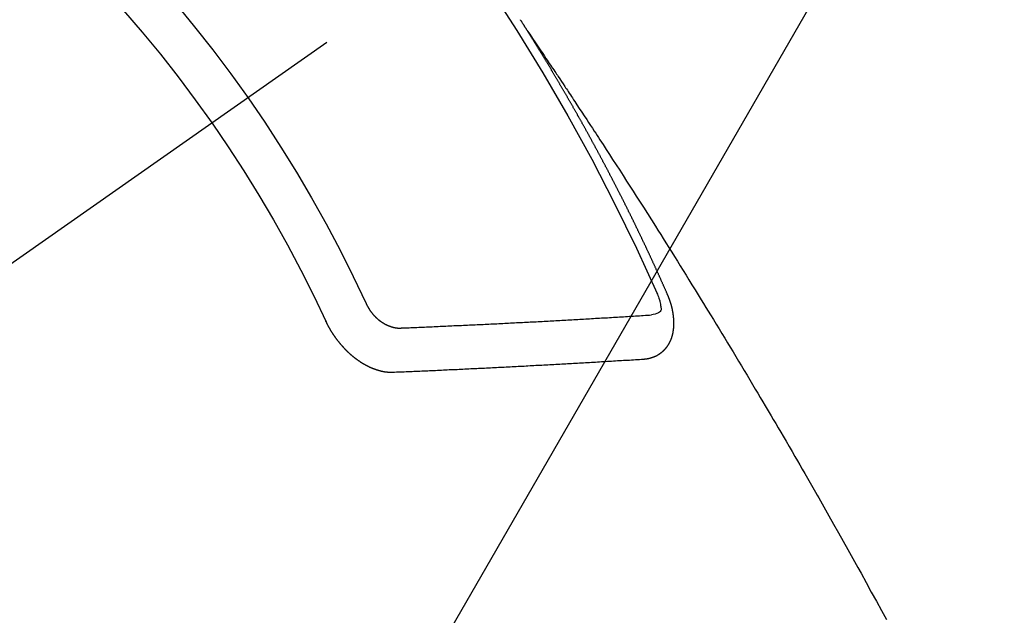
# Model space of a CAD drawing. Extents: x 55896 to 82369, y -11045 to -2175.
# Drawn here: x 71548 to 71563, y -4393 to -4384 of the extents above; entities that cross this region are included whole.
import ezdxf

# ---------------------------------------------------------------- set-up
doc = ezdxf.new("R2010")
doc.units = 0
doc.header["$LTSCALE"] = 50
doc.header["$MEASUREMENT"] = 0
doc.linetypes.add('CENTER2', pattern=[1.125, 0.75, -0.125, 0.125, -0.125])
doc.linetypes.add('HIDDEN', pattern=[0.375, 0.25, -0.125])
doc.layers.get('0').update_dxf_attribs({"linetype": 'CONTINUOUS'})
doc.layers.add('150-機器', color=8, linetype='CONTINUOUS')
doc.layers.add('160-文字', color=254, linetype='CONTINUOUS')
doc.styles.add('KH001', font='txt')
doc.dimstyles.new('KH1xx030', dxfattribs={"dimscale": 30, "dimtxt": 2, "dimasz": 0.6, "dimexe": 0.3, "dimexo": 1.2, "dimgap": 0.5, "dimtad": 3, "dimdec": 1, "dimdsep": 46, "dimlunit": 6, "dimtxsty": 'KH001', "dimblk": 'DOT', "dimcen": 1, "dimdle": 1, "dimclrd": 256, "dimclre": 256, "dimclrt": 256, "dimadec": 0, "dimazin": 0, "dimtfac": 1, "dimtdec": 1, "dimtix": 1, "dimtmove": 2, "dimatfit": 3, "dimldrblk": 'CLOSEDBLANK', "dimfxl": 1, "dimtolj": 1, "dimtzin": 0, "dimlwd": -1, "dimlwe": -1, "dimarcsym": 0})

# ---------------------------------------------------------------- blocks, each defined once
blk = doc.blocks.new('F402_H')
at = {"layer": '150-機器', "color": 13, "linetype": 'CENTER2'}
blk.add_line((0, 0), (244.018, -170.863), dxfattribs=at)
at = {"layer": '150-機器', "color": 13, "linetype": 'HIDDEN'}
for points in [[(217.087, -153.962), (217.091, -153.956), (217.095, -153.95), (217.097, -153.945), (217.101, -153.939), (217.105, -153.933), (217.109, -153.927), (217.112, -153.922), (217.116, -153.916), (217.119, -153.91), (217.123, -153.905), (217.127, -153.9), (217.13, -153.893), (217.133, -153.888), (217.137, -153.883), (217.14, -153.876), (217.144, -153.871), (217.148, -153.866), (217.151, -153.859), (217.155, -153.854), (217.159, -153.849), (217.162, -153.842), (217.166, -153.837), (217.169, -153.832), (217.172, -153.826), (217.176, -153.82), (217.18, -153.815), (217.183, -153.809), (217.187, -153.803), (217.19, -153.798)], [(217.091, -153.956), (217.048, -154.02), (217.004, -154.085), (216.961, -154.149), (216.918, -154.213), (216.888, -154.257), (216.859, -154.301), (216.829, -154.345), (216.8, -154.389), (216.783, -154.414), (216.766, -154.439), (216.749, -154.465), (216.732, -154.49), (216.715, -154.515), (216.698, -154.54), (216.681, -154.565), (216.664, -154.59), (216.651, -154.609), (216.639, -154.628), (216.626, -154.646), (216.614, -154.665), (216.588, -154.703), (216.563, -154.741), (216.538, -154.779), (216.512, -154.817), (216.5, -154.836), (216.487, -154.855), (216.474, -154.874), (216.462, -154.893), (216.445, -154.918), (216.428, -154.943), (216.412, -154.968), (216.395, -154.993), (216.378, -155.019), (216.362, -155.044), (216.345, -155.07), (216.328, -155.095), (216.291, -155.152), (216.253, -155.209), (216.216, -155.265), (216.178, -155.322), (216.149, -155.366), (216.12, -155.411), (216.091, -155.455), (216.062, -155.499), (216.041, -155.532), (216.02, -155.564), (215.998, -155.597), (215.977, -155.629), (215.928, -155.704), (215.879, -155.779), (215.83, -155.854), (215.782, -155.93), (215.728, -156.012), (215.675, -156.095), (215.622, -156.178), (215.569, -156.26), (215.52, -156.337), (215.471, -156.413), (215.422, -156.489), (215.373, -156.565), (215.312, -156.661), (215.251, -156.756), (215.19, -156.852), (215.13, -156.948), (215.09, -157.012), (215.049, -157.075), (215.009, -157.139), (214.969, -157.203), (214.925, -157.273), (214.881, -157.344), (214.837, -157.414), (214.793, -157.484), (214.749, -157.554), (214.706, -157.625), (214.662, -157.695), (214.618, -157.766), (214.571, -157.842), (214.523, -157.919), (214.476, -157.996), (214.429, -158.073), (214.393, -158.13), (214.358, -158.188), (214.322, -158.245), (214.287, -158.303), (214.244, -158.374), (214.2, -158.444), (214.157, -158.515), (214.115, -158.586), (214.072, -158.656), (214.029, -158.727), (213.986, -158.797), (213.944, -158.868), (213.901, -158.938), (213.859, -159.009), (213.816, -159.08), (213.774, -159.15), (213.731, -159.221), (213.689, -159.292), (213.647, -159.363), (213.605, -159.434), (213.566, -159.498), (213.528, -159.563), (213.49, -159.627), (213.452, -159.691), (213.422, -159.743), (213.391, -159.794), (213.361, -159.845), (213.33, -159.897), (213.292, -159.961), (213.255, -160.025), (213.217, -160.09), (213.179, -160.154), (213.134, -160.231), (213.089, -160.309), (213.044, -160.386), (212.999, -160.464), (212.962, -160.528), (212.924, -160.593), (212.887, -160.657), (212.85, -160.722), (212.809, -160.793), (212.769, -160.864), (212.728, -160.935), (212.687, -161.006), (212.662, -161.051), (212.636, -161.096), (212.61, -161.141), (212.584, -161.186), (212.559, -161.232), (212.533, -161.277), (212.507, -161.322), (212.482, -161.368), (212.409, -161.497), (212.336, -161.626), (212.263, -161.755), (212.191, -161.884), (212.14, -161.975), (212.09, -162.065), (212.04, -162.156), (211.989, -162.246), (211.911, -162.388), (211.833, -162.531), (211.754, -162.673), (211.676, -162.815), (211.603, -162.951)], [(214.943, -157.995), (214.948, -157.985), (214.951, -157.977), (214.955, -157.968), (214.958, -157.96), (214.962, -157.952), (214.967, -157.943), (214.97, -157.934), (214.974, -157.926), (214.977, -157.917), (214.981, -157.909), (214.985, -157.9), (214.989, -157.891), (214.993, -157.883), (214.996, -157.874), (215, -157.866), (215.004, -157.857), (215.008, -157.849), (215.011, -157.84), (215.015, -157.832), (215.019, -157.822), (215.023, -157.814), (215.027, -157.806), (215.03, -157.797), (215.034, -157.789), (215.039, -157.78), (215.042, -157.772), (215.046, -157.763), (215.049, -157.755), (215.053, -157.745), (215.058, -157.737), (215.061, -157.729), (215.065, -157.72), (215.068, -157.712), (215.073, -157.703), (215.077, -157.695), (215.08, -157.686), (215.084, -157.678), (215.089, -157.669), (215.092, -157.66), (215.096, -157.652), (215.1, -157.644), (215.104, -157.635), (215.108, -157.626), (215.111, -157.618), (215.116, -157.61), (215.12, -157.601), (215.123, -157.592), (215.127, -157.584), (215.132, -157.575), (215.135, -157.566), (215.139, -157.558), (215.143, -157.55), (215.147, -157.541), (215.15, -157.532), (215.155, -157.524), (215.158, -157.516), (215.162, -157.506), (215.167, -157.498), (215.17, -157.49), (215.174, -157.481), (215.179, -157.473), (215.182, -157.464), (215.186, -157.456), (215.191, -157.447), (215.194, -157.438), (215.198, -157.43), (215.203, -157.421), (215.206, -157.413), (215.21, -157.404), (215.214, -157.396), (215.218, -157.387), (215.222, -157.378), (215.226, -157.371), (215.23, -157.361), (215.234, -157.353), (215.238, -157.345), (215.242, -157.335), (215.246, -157.328), (215.25, -157.319), (215.253, -157.311), (215.258, -157.302), (215.262, -157.293), (215.266, -157.285), (215.27, -157.276), (215.274, -157.268), (215.278, -157.26), (215.282, -157.25), (215.286, -157.242), (215.29, -157.234), (215.294, -157.225), (215.298, -157.217), (215.302, -157.208), (215.307, -157.199), (215.31, -157.191), (215.315, -157.183), (215.319, -157.174), (215.322, -157.165), (215.326, -157.157), (215.331, -157.148), (215.335, -157.14), (215.338, -157.132), (215.343, -157.123), (215.347, -157.114), (215.35, -157.106), (215.355, -157.097), (215.359, -157.089), (215.363, -157.081), (215.367, -157.071), (215.371, -157.063), (215.375, -157.055), (215.38, -157.046), (215.383, -157.038), (215.388, -157.029), (215.392, -157.02), (215.396, -157.013), (215.4, -157.003), (215.405, -156.995), (215.408, -156.987), (215.413, -156.978), (215.417, -156.97), (215.421, -156.962), (215.425, -156.952), (215.429, -156.944), (215.433, -156.935), (215.438, -156.927), (215.441, -156.919), (215.446, -156.91), (215.45, -156.901), (215.454, -156.893), (215.458, -156.884), (215.462, -156.876), (215.466, -156.867), (215.471, -156.859), (215.474, -156.851), (215.479, -156.842), (215.483, -156.833), (215.488, -156.825), (215.491, -156.816), (215.495, -156.808), (215.5, -156.799), (215.504, -156.791), (215.509, -156.782), (215.512, -156.774), (215.517, -156.766), (215.521, -156.756), (215.525, -156.748), (215.529, -156.739), (215.533, -156.731), (215.538, -156.723), (215.542, -156.714), (215.546, -156.706), (215.55, -156.697), (215.555, -156.689), (215.559, -156.681), (215.563, -156.672), (215.567, -156.664), (215.571, -156.654), (215.576, -156.646), (215.58, -156.638), (215.584, -156.629), (215.589, -156.621), (215.593, -156.612), (215.597, -156.604), (215.602, -156.595), (215.605, -156.587), (215.61, -156.579), (215.614, -156.57), (215.618, -156.562), (215.623, -156.553), (215.627, -156.544), (215.631, -156.536), (215.636, -156.528), (215.639, -156.519), (215.644, -156.51), (215.649, -156.503), (215.653, -156.493), (215.657, -156.485), (215.662, -156.477), (215.665, -156.468), (215.67, -156.459), (215.675, -156.451), (215.678, -156.443), (215.683, -156.434), (215.687, -156.426), (215.691, -156.417), (215.696, -156.409), (215.701, -156.4), (215.704, -156.392), (215.709, -156.383), (215.713, -156.375), (215.718, -156.366), (215.722, -156.358), (215.726, -156.35), (215.73, -156.341), (215.735, -156.333), (215.74, -156.324), (215.744, -156.316), (215.748, -156.307), (215.752, -156.299), (215.757, -156.29), (215.761, -156.282), (215.766, -156.273), (215.77, -156.265), (215.775, -156.256), (215.778, -156.248), (215.783, -156.239), (215.788, -156.231), (215.792, -156.223), (215.796, -156.214), (215.8, -156.206), (215.805, -156.197), (215.81, -156.189), (215.814, -156.18), (215.818, -156.172), (215.823, -156.163), (215.827, -156.155), (215.831, -156.146), (215.836, -156.138), (215.841, -156.129), (215.845, -156.121), (215.849, -156.112), (215.853, -156.104), (215.858, -156.095), (215.863, -156.087), (215.867, -156.079), (215.871, -156.07), (215.876, -156.061), (215.88, -156.054), (215.885, -156.045), (215.889, -156.037), (215.893, -156.028), (215.898, -156.02), (215.903, -156.011), (215.907, -156.003), (215.912, -155.994), (215.915, -155.986), (215.92, -155.977), (215.925, -155.969), (215.93, -155.96), (215.934, -155.952), (215.939, -155.944), (215.942, -155.935), (215.947, -155.926), (215.952, -155.918), (215.957, -155.91), (215.961, -155.902), (215.966, -155.893), (215.97, -155.884), (215.974, -155.876), (215.979, -155.867), (215.983, -155.859), (215.988, -155.85), (215.993, -155.842), (215.998, -155.834), (216.002, -155.826), (216.006, -155.817), (216.01, -155.809), (216.015, -155.8), (216.02, -155.792), (216.024, -155.783), (216.029, -155.775), (216.034, -155.767), (216.038, -155.759), (216.043, -155.75), (216.047, -155.741), (216.051, -155.733), (216.056, -155.724), (216.061, -155.716), (216.065, -155.707), (216.07, -155.699), (216.075, -155.691), (216.079, -155.683), (216.084, -155.674), (216.088, -155.666), (216.093, -155.657), (216.098, -155.648), (216.102, -155.64), (216.106, -155.631), (216.111, -155.623), (216.116, -155.615), (216.12, -155.607), (216.125, -155.598), (216.129, -155.59), (216.134, -155.581), (216.139, -155.572), (216.143, -155.565), (216.148, -155.556), (216.153, -155.548), (216.158, -155.539), (216.162, -155.531), (216.167, -155.522), (216.171, -155.515), (216.176, -155.506), (216.181, -155.497), (216.185, -155.489), (216.19, -155.48), (216.194, -155.472), (216.199, -155.464), (216.204, -155.456), (216.209, -155.447), (216.214, -155.438), (216.218, -155.43), (216.223, -155.422), (216.227, -155.414), (216.232, -155.405), (216.236, -155.397), (216.241, -155.388), (216.246, -155.38), (216.25, -155.372), (216.255, -155.363), (216.26, -155.355), (216.265, -155.346), (216.269, -155.338), (216.274, -155.33), (216.279, -155.321), (216.283, -155.313), (216.288, -155.304), (216.292, -155.296), (216.297, -155.287), (216.302, -155.279), (216.306, -155.271), (216.312, -155.263), (216.317, -155.255), (216.321, -155.246), (216.326, -155.237), (216.331, -155.229), (216.336, -155.221), (216.34, -155.213), (216.345, -155.204), (216.35, -155.195), (216.354, -155.187), (216.359, -155.179), (216.363, -155.171), (216.369, -155.162), (216.374, -155.154), (216.378, -155.146), (216.383, -155.137), (216.387, -155.129), (216.392, -155.12), (216.397, -155.112), (216.402, -155.104), (216.406, -155.095), (216.412, -155.088), (216.417, -155.079), (216.421, -155.07), (216.426, -155.062), (216.431, -155.053), (216.435, -155.046), (216.44, -155.037), (216.446, -155.029), (216.45, -155.021), (216.455, -155.012), (216.46, -155.003), (216.464, -154.995), (216.469, -154.987), (216.473, -154.979), (216.479, -154.97), (216.484, -154.962), (216.488, -154.954), (216.493, -154.945), (216.498, -154.937), (216.502, -154.928), (216.508, -154.92), (216.512, -154.912), (216.517, -154.904), (216.522, -154.895), (216.527, -154.887), (216.532, -154.879), (216.537, -154.871), (216.542, -154.862), (216.546, -154.853), (216.551, -154.845), (216.557, -154.837), (216.561, -154.828), (216.566, -154.82), (216.571, -154.812), (216.576, -154.804), (216.581, -154.796), (216.586, -154.787), (216.59, -154.779), (216.595, -154.77), (216.601, -154.762), (216.605, -154.754), (216.61, -154.745), (216.615, -154.737), (216.62, -154.729), (216.625, -154.721), (216.63, -154.712), (216.634, -154.704), (216.64, -154.696), (216.644, -154.688), (216.649, -154.679), (216.654, -154.67), (216.659, -154.663), (216.664, -154.654), (216.669, -154.645), (216.674, -154.638), (216.679, -154.629), (216.684, -154.621), (216.688, -154.613), (216.694, -154.605), (216.699, -154.596), (216.703, -154.588), (216.709, -154.58), (216.714, -154.571), (216.718, -154.563), (216.723, -154.554), (216.728, -154.547), (216.733, -154.538), (216.738, -154.529), (216.743, -154.522), (216.748, -154.513), (216.753, -154.505), (216.758, -154.497), (216.763, -154.489), (216.768, -154.48), (216.773, -154.472), (216.778, -154.464), (216.783, -154.455), (216.788, -154.448), (216.793, -154.439), (216.798, -154.43), (216.803, -154.423), (216.808, -154.414), (216.813, -154.405), (216.818, -154.398), (216.823, -154.389), (216.828, -154.381), (216.833, -154.373), (216.838, -154.364), (216.843, -154.356), (216.848, -154.348), (216.853, -154.34), (216.858, -154.331), (216.863, -154.323), (216.868, -154.315), (216.873, -154.307), (216.878, -154.299), (216.883, -154.29), (216.888, -154.282), (216.893, -154.274), (216.898, -154.266), (216.904, -154.257), (216.908, -154.25), (216.913, -154.241), (216.919, -154.233), (216.923, -154.225), (216.929, -154.216), (216.934, -154.208), (216.94, -154.2), (216.944, -154.192), (216.949, -154.183), (216.955, -154.175), (216.959, -154.167), (216.965, -154.159), (216.97, -154.15), (216.975, -154.143), (216.98, -154.134), (216.985, -154.126), (216.99, -154.118), (216.995, -154.11), (217, -154.101), (217.005, -154.093), (217.01, -154.085), (217.015, -154.076), (217.02, -154.069), (217.025, -154.06), (217.031, -154.052), (217.036, -154.043), (217.041, -154.036), (217.046, -154.027), (217.052, -154.019), (217.056, -154.011), (217.062, -154.003), (217.067, -153.994), (217.072, -153.987), (217.077, -153.978), (217.082, -153.97), (217.087, -153.962)], [(215.106, -157.969), (215.098, -157.988), (215.091, -158.008), (215.083, -158.028), (215.076, -158.049), (215.072, -158.061), (215.068, -158.074), (215.064, -158.087), (215.061, -158.1), (215.057, -158.119), (215.054, -158.137), (215.051, -158.157), (215.048, -158.176), (215.045, -158.189), (215.043, -158.201), (215.043, -158.213), (215.044, -158.225), (215.049, -158.238), (215.058, -158.249), (215.068, -158.26), (215.08, -158.269), (215.106, -158.283), (215.133, -158.293), (215.162, -158.299), (215.191, -158.303)], [(215.31, -158.977), (215.308, -158.977), (215.306, -158.976), (215.303, -158.976), (215.301, -158.976), (215.298, -158.976), (215.295, -158.975), (215.293, -158.975), (215.291, -158.975), (215.288, -158.975), (215.286, -158.975), (215.284, -158.974), (215.281, -158.974), (215.279, -158.973), (215.276, -158.973), (215.274, -158.973), (215.271, -158.973), (215.269, -158.973), (215.266, -158.972), (215.264, -158.971), (215.262, -158.971), (215.26, -158.971), (215.257, -158.971), (215.255, -158.97), (215.252, -158.969), (215.249, -158.97), (215.247, -158.969), (215.245, -158.969), (215.243, -158.969), (215.24, -158.968), (215.237, -158.968), (215.235, -158.967), (215.233, -158.967), (215.231, -158.966), (215.229, -158.965), (215.226, -158.965), (215.224, -158.964), (215.222, -158.964), (215.22, -158.964), (215.217, -158.963), (215.214, -158.962), (215.213, -158.961), (215.211, -158.961), (215.208, -158.961), (215.205, -158.96), (215.203, -158.959), (215.201, -158.958), (215.199, -158.958), (215.197, -158.958), (215.194, -158.957), (215.192, -158.955), (215.19, -158.955), (215.188, -158.955), (215.185, -158.954), (215.183, -158.953), (215.181, -158.952), (215.179, -158.952), (215.176, -158.95), (215.174, -158.95), (215.173, -158.949), (215.17, -158.949), (215.167, -158.948), (215.166, -158.947), (215.164, -158.946), (215.162, -158.945), (215.159, -158.944), (215.157, -158.944), (215.155, -158.943), (215.153, -158.942), (215.15, -158.941), (215.148, -158.94), (215.147, -158.939), (215.144, -158.939), (215.142, -158.937), (215.14, -158.937), (215.138, -158.936), (215.136, -158.935), (215.133, -158.934), (215.132, -158.933), (215.13, -158.932), (215.128, -158.931), (215.125, -158.93), (215.123, -158.929), (215.122, -158.928), (215.119, -158.928), (215.117, -158.926), (215.115, -158.925), (215.113, -158.924), (215.111, -158.923), (215.109, -158.921), (215.107, -158.921), (215.105, -158.92), (215.104, -158.919), (215.101, -158.917), (215.099, -158.917), (215.097, -158.916), (215.096, -158.915), (215.093, -158.913), (215.091, -158.912), (215.089, -158.911), (215.088, -158.91), (215.085, -158.908), (215.084, -158.907), (215.082, -158.906), (215.08, -158.906), (215.077, -158.904), (215.076, -158.903), (215.074, -158.902), (215.072, -158.901), (215.07, -158.899), (215.068, -158.898), (215.067, -158.897), (215.064, -158.895), (215.063, -158.894), (215.061, -158.893), (215.059, -158.892), (215.057, -158.89), (215.055, -158.889), (215.054, -158.888), (215.052, -158.886), (215.05, -158.885), (215.048, -158.884), (215.046, -158.882), (215.045, -158.881), (215.042, -158.88), (215.041, -158.878), (215.039, -158.877), (215.037, -158.876), (215.035, -158.874), (215.034, -158.872), (215.032, -158.871), (215.031, -158.87), (215.028, -158.868), (215.026, -158.867), (215.025, -158.865), (215.024, -158.864), (215.021, -158.862), (215.02, -158.861), (215.018, -158.86), (215.017, -158.858), (215.015, -158.856), (215.013, -158.855), (215.011, -158.854), (215.01, -158.852), (215.008, -158.851), (215.006, -158.849), (215.005, -158.847), (215.003, -158.846), (215.001, -158.845), (215, -158.843), (214.998, -158.841), (214.997, -158.84), (214.995, -158.838), (214.993, -158.837), (214.992, -158.835), (214.99, -158.834), (214.989, -158.832), (214.987, -158.83), (214.986, -158.828), (214.984, -158.827), (214.983, -158.826), (214.981, -158.823), (214.979, -158.822), (214.978, -158.82), (214.976, -158.819), (214.975, -158.817), (214.973, -158.814), (214.972, -158.813), (214.971, -158.811), (214.969, -158.81), (214.967, -158.808), (214.966, -158.806), (214.965, -158.804), (214.963, -158.802), (214.962, -158.801), (214.96, -158.799), (214.959, -158.797), (214.957, -158.796), (214.956, -158.794), (214.955, -158.792), (214.953, -158.79), (214.952, -158.788), (214.951, -158.786), (214.949, -158.784), (214.948, -158.783), (214.947, -158.781), (214.945, -158.779), (214.944, -158.777), (214.942, -158.775), (214.941, -158.773), (214.94, -158.772), (214.938, -158.769), (214.937, -158.767), (214.936, -158.765), (214.934, -158.764), (214.933, -158.762), (214.932, -158.76), (214.93, -158.757), (214.929, -158.755), (214.928, -158.754), (214.927, -158.752), (214.926, -158.75), (214.925, -158.748), (214.924, -158.746), (214.922, -158.743), (214.921, -158.741), (214.92, -158.739), (214.919, -158.737), (214.918, -158.735), (214.917, -158.733), (214.916, -158.731), (214.915, -158.729), (214.913, -158.727), (214.912, -158.725), (214.911, -158.723), (214.91, -158.721), (214.909, -158.719), (214.908, -158.717), (214.907, -158.714), (214.906, -158.712), (214.905, -158.71), (214.904, -158.708), (214.902, -158.706), (214.901, -158.704), (214.9, -158.701), (214.899, -158.699), (214.898, -158.697), (214.897, -158.695), (214.897, -158.692), (214.896, -158.691), (214.895, -158.689), (214.894, -158.687), (214.893, -158.684), (214.892, -158.682), (214.891, -158.68), (214.891, -158.677), (214.889, -158.675), (214.888, -158.673), (214.887, -158.67), (214.886, -158.668), (214.886, -158.665), (214.884, -158.663), (214.883, -158.661), (214.883, -158.658), (214.882, -158.656), (214.881, -158.654), (214.88, -158.652), (214.88, -158.649), (214.879, -158.647), (214.878, -158.644), (214.877, -158.642), (214.877, -158.639), (214.876, -158.638), (214.875, -158.635), (214.874, -158.633), (214.874, -158.631), (214.873, -158.629), (214.873, -158.626), (214.872, -158.624), (214.871, -158.621), (214.871, -158.618), (214.87, -158.616), (214.869, -158.614), (214.869, -158.611), (214.868, -158.609), (214.867, -158.606), (214.867, -158.603), (214.866, -158.601), (214.865, -158.599), (214.865, -158.596), (214.864, -158.594), (214.864, -158.592), (214.863, -158.589), (214.863, -158.586), (214.862, -158.584), (214.861, -158.581), (214.861, -158.579), (214.86, -158.576), (214.859, -158.574), (214.86, -158.572), (214.859, -158.569), (214.859, -158.566), (214.858, -158.563), (214.858, -158.56), (214.857, -158.558), (214.856, -158.556), (214.857, -158.554), (214.856, -158.551), (214.856, -158.548), (214.855, -158.545), (214.855, -158.542), (214.854, -158.54), (214.854, -158.537), (214.854, -158.535), (214.853, -158.532), (214.853, -158.529), (214.852, -158.526), (214.853, -158.524), (214.852, -158.521), (214.852, -158.519), (214.851, -158.516), (214.852, -158.514), (214.851, -158.511), (214.851, -158.508), (214.85, -158.505), (214.85, -158.503), (214.85, -158.5), (214.85, -158.497), (214.849, -158.495), (214.849, -158.492), (214.849, -158.49), (214.848, -158.487), (214.849, -158.485), (214.849, -158.481), (214.848, -158.478), (214.848, -158.476), (214.848, -158.473), (214.848, -158.471), (214.847, -158.468), (214.848, -158.465), (214.848, -158.462), (214.847, -158.459), (214.847, -158.457), (214.847, -158.454), (214.847, -158.451), (214.847, -158.448), (214.847, -158.446), (214.846, -158.443), (214.847, -158.44), (214.847, -158.437), (214.847, -158.435), (214.847, -158.432), (214.847, -158.428), (214.847, -158.426), (214.846, -158.424), (214.847, -158.42), (214.847, -158.418), (214.846, -158.415), (214.847, -158.412), (214.847, -158.409), (214.847, -158.407), (214.847, -158.403), (214.848, -158.401), (214.847, -158.398), (214.847, -158.395), (214.847, -158.393), (214.848, -158.389), (214.848, -158.387), (214.847, -158.384), (214.848, -158.381), (214.848, -158.378), (214.849, -158.375), (214.848, -158.372), (214.849, -158.369), (214.849, -158.367), (214.85, -158.364), (214.849, -158.361), (214.85, -158.358), (214.849, -158.355), (214.85, -158.352), (214.851, -158.35), (214.851, -158.346), (214.851, -158.344), (214.851, -158.34), (214.851, -158.338), (214.852, -158.335), (214.852, -158.332), (214.852, -158.329), (214.853, -158.326), (214.853, -158.324), (214.853, -158.32), (214.854, -158.318), (214.854, -158.314), (214.854, -158.312), (214.855, -158.309), (214.855, -158.305), (214.855, -158.303), (214.856, -158.3), (214.856, -158.296), (214.857, -158.294), (214.858, -158.291), (214.858, -158.288), (214.858, -158.285), (214.859, -158.282), (214.859, -158.279), (214.859, -158.277), (214.86, -158.274), (214.86, -158.27), (214.861, -158.268), (214.861, -158.265), (214.862, -158.262), (214.862, -158.258), (214.863, -158.256), (214.864, -158.253), (214.864, -158.249), (214.865, -158.246), (214.865, -158.244), (214.866, -158.241), (214.867, -158.238), (214.867, -158.234), (214.868, -158.231), (214.868, -158.229), (214.869, -158.226), (214.869, -158.223), (214.87, -158.22), (214.871, -158.217), (214.871, -158.214), (214.872, -158.211), (214.873, -158.208), (214.873, -158.205), (214.874, -158.202), (214.875, -158.199), (214.876, -158.196), (214.876, -158.193), (214.877, -158.19), (214.878, -158.187), (214.878, -158.184), (214.879, -158.181), (214.88, -158.178), (214.881, -158.175), (214.882, -158.172), (214.882, -158.169), (214.883, -158.166), (214.884, -158.163), (214.885, -158.16), (214.886, -158.157), (214.886, -158.154), (214.887, -158.151), (214.888, -158.148), (214.889, -158.145), (214.89, -158.142), (214.891, -158.139), (214.891, -158.136), (214.892, -158.133), (214.893, -158.13), (214.895, -158.127), (214.895, -158.124), (214.896, -158.121), (214.897, -158.118), (214.898, -158.115), (214.899, -158.112), (214.9, -158.109), (214.901, -158.106), (214.902, -158.103), (214.903, -158.1), (214.903, -158.097), (214.905, -158.093), (214.906, -158.09), (214.907, -158.087), (214.908, -158.085), (214.909, -158.082), (214.91, -158.079), (214.911, -158.076), (214.912, -158.073), (214.913, -158.069), (214.915, -158.067), (214.916, -158.063), (214.917, -158.06), (214.918, -158.057), (214.919, -158.054), (214.921, -158.052), (214.921, -158.049), (214.922, -158.046), (214.924, -158.042), (214.926, -158.039), (214.926, -158.036), (214.927, -158.033), (214.928, -158.03), (214.93, -158.028), (214.931, -158.024), (214.932, -158.021), (214.933, -158.018), (214.935, -158.015), (214.936, -158.012), (214.937, -158.009), (214.938, -158.006), (214.94, -158.003), (214.941, -158), (214.942, -157.997), (214.943, -157.995)], [(219.547, -158.129), (219.544, -158.132), (219.543, -158.136), (219.542, -158.139), (219.54, -158.142), (219.538, -158.146), (219.536, -158.149), (219.535, -158.152), (219.534, -158.156), (219.531, -158.16), (219.53, -158.162), (219.528, -158.166), (219.526, -158.169), (219.524, -158.173), (219.522, -158.176), (219.521, -158.179), (219.519, -158.183), (219.517, -158.186), (219.515, -158.19), (219.513, -158.193), (219.511, -158.195), (219.509, -158.199), (219.507, -158.202), (219.505, -158.206), (219.503, -158.209), (219.501, -158.212), (219.498, -158.216), (219.497, -158.218), (219.495, -158.222), (219.493, -158.225), (219.49, -158.228), (219.488, -158.232), (219.486, -158.235), (219.484, -158.238), (219.482, -158.241), (219.48, -158.244), (219.477, -158.247), (219.475, -158.25), (219.473, -158.254), (219.47, -158.256), (219.467, -158.26), (219.465, -158.263), (219.463, -158.265), (219.461, -158.269), (219.459, -158.272), (219.456, -158.275), (219.453, -158.278), (219.451, -158.281), (219.448, -158.284), (219.446, -158.286), (219.444, -158.29), (219.441, -158.292), (219.439, -158.296), (219.436, -158.299), (219.433, -158.302), (219.431, -158.305), (219.428, -158.307), (219.426, -158.31), (219.423, -158.313), (219.421, -158.316), (219.418, -158.319), (219.415, -158.322), (219.413, -158.324), (219.41, -158.326), (219.407, -158.33), (219.404, -158.332), (219.401, -158.335), (219.399, -158.338), (219.396, -158.34), (219.393, -158.343), (219.39, -158.346), (219.388, -158.348), (219.385, -158.351), (219.382, -158.353), (219.379, -158.356), (219.377, -158.358), (219.373, -158.361), (219.371, -158.364), (219.368, -158.367), (219.366, -158.369), (219.362, -158.371), (219.359, -158.374), (219.357, -158.376), (219.354, -158.379), (219.351, -158.381), (219.348, -158.383), (219.345, -158.386), (219.342, -158.387), (219.338, -158.39), (219.335, -158.393), (219.333, -158.394), (219.33, -158.397), (219.327, -158.399), (219.323, -158.401), (219.32, -158.404), (219.318, -158.406), (219.314, -158.408), (219.311, -158.41), (219.308, -158.412), (219.305, -158.414), (219.302, -158.416), (219.299, -158.418), (219.295, -158.42), (219.293, -158.422), (219.289, -158.424), (219.286, -158.426), (219.283, -158.428), (219.28, -158.43), (219.276, -158.432), (219.274, -158.433), (219.27, -158.436), (219.267, -158.437), (219.263, -158.44), (219.26, -158.441), (219.258, -158.443), (219.254, -158.444), (219.25, -158.446), (219.248, -158.448), (219.244, -158.449), (219.241, -158.451), (219.237, -158.453), (219.235, -158.455), (219.231, -158.456), (219.228, -158.457), (219.225, -158.459), (219.221, -158.46), (219.218, -158.461), (219.215, -158.463), (219.211, -158.465), (219.208, -158.467), (219.205, -158.468), (219.201, -158.469), (219.198, -158.47), (219.195, -158.472), (219.191, -158.473), (219.189, -158.474), (219.185, -158.475), (219.182, -158.476), (219.178, -158.477), (219.175, -158.479), (219.172, -158.48), (219.168, -158.481), (219.166, -158.482), (219.162, -158.483), (219.159, -158.484), (219.155, -158.485), (219.152, -158.486), (219.149, -158.487), (219.145, -158.488), (219.143, -158.489), (219.139, -158.49), (219.136, -158.49), (219.132, -158.491), (219.129, -158.493), (219.126, -158.493), (219.122, -158.494), (219.119, -158.494), (219.116, -158.496), (219.113, -158.496), (219.109, -158.496), (219.106, -158.497), (219.103, -158.498), (219.1, -158.498), (219.096, -158.499), (219.094, -158.5), (219.09, -158.5), (219.087, -158.5), (219.084, -158.501), (219.08, -158.501), (219.077, -158.502), (219.074, -158.502), (219.071, -158.502), (219.068, -158.503), (219.065, -158.503), (219.062, -158.503), (219.058, -158.503), (219.056, -158.503), (219.052, -158.503), (219.049, -158.504), (219.046, -158.504), (219.043, -158.503), (219.041, -158.504), (219.037, -158.504), (219.034, -158.504), (219.031, -158.503), (219.028, -158.504), (219.025, -158.504), (219.023, -158.504), (219.019, -158.503), (219.016, -158.503), (219.013, -158.503), (219.01, -158.502)], [(219.01, -158.502), (218.981, -158.501), (218.951, -158.5), (218.921, -158.499), (218.891, -158.498), (218.862, -158.497), (218.832, -158.496), (218.803, -158.494), (218.773, -158.493), (218.743, -158.492), (218.714, -158.491), (218.684, -158.489), (218.654, -158.488), (218.624, -158.486), (218.595, -158.485), (218.565, -158.484), (218.536, -158.483), (218.506, -158.481), (218.476, -158.48), (218.446, -158.478), (218.416, -158.477), (218.387, -158.476), (218.357, -158.475), (218.327, -158.473), (218.297, -158.472), (218.268, -158.47), (218.238, -158.469), (218.208, -158.467), (218.178, -158.466), (218.149, -158.465), (218.118, -158.463), (218.089, -158.462), (218.059, -158.461), (218.03, -158.459), (217.999, -158.458), (217.97, -158.456), (217.94, -158.455), (217.91, -158.453), (217.88, -158.452), (217.85, -158.45), (217.819, -158.45), (217.79, -158.449), (217.759, -158.447), (217.73, -158.446), (217.7, -158.444), (217.67, -158.443), (217.64, -158.441), (217.61, -158.44), (217.58, -158.438), (217.55, -158.437), (217.52, -158.435), (217.49, -158.434), (217.46, -158.432), (217.43, -158.431), (217.4, -158.429), (217.37, -158.428), (217.341, -158.426), (217.31, -158.425), (217.281, -158.423), (217.25, -158.421), (217.22, -158.42), (217.19, -158.418), (217.16, -158.417), (217.13, -158.415), (217.1, -158.414), (217.069, -158.412), (217.04, -158.411), (217.009, -158.409), (216.98, -158.408), (216.949, -158.406), (216.919, -158.404), (216.889, -158.403), (216.859, -158.401), (216.829, -158.399), (216.799, -158.398), (216.769, -158.396), (216.738, -158.394), (216.708, -158.392), (216.678, -158.391), (216.648, -158.389), (216.618, -158.388), (216.587, -158.386), (216.558, -158.385), (216.527, -158.383), (216.497, -158.381), (216.466, -158.379), (216.436, -158.377), (216.406, -158.376), (216.376, -158.374), (216.346, -158.373), (216.315, -158.371), (216.285, -158.369), (216.254, -158.367), (216.225, -158.366), (216.194, -158.364), (216.164, -158.362), (216.134, -158.361), (216.103, -158.359), (216.073, -158.357), (216.043, -158.355), (216.012, -158.353), (215.982, -158.352), (215.951, -158.35), (215.921, -158.348), (215.891, -158.347), (215.861, -158.345), (215.831, -158.343), (215.8, -158.341), (215.77, -158.339), (215.739, -158.338), (215.709, -158.336), (215.679, -158.334), (215.648, -158.332), (215.617, -158.33), (215.587, -158.328), (215.556, -158.326), (215.526, -158.324), (215.495, -158.323), (215.465, -158.321), (215.435, -158.319), (215.404, -158.317), (215.374, -158.315), (215.344, -158.313), (215.314, -158.311), (215.282, -158.309), (215.252, -158.307), (215.222, -158.305), (215.191, -158.303)], [(220.167, -158.391), (220.166, -158.394), (220.164, -158.398), (220.162, -158.401), (220.161, -158.404), (220.159, -158.407), (220.158, -158.411), (220.156, -158.413), (220.155, -158.416), (220.153, -158.42), (220.152, -158.423), (220.151, -158.426), (220.149, -158.429), (220.147, -158.433), (220.146, -158.435), (220.144, -158.439), (220.142, -158.441), (220.141, -158.445), (220.139, -158.448), (220.138, -158.452), (220.136, -158.454), (220.135, -158.458), (220.133, -158.46), (220.131, -158.464), (220.13, -158.467), (220.128, -158.47), (220.127, -158.473), (220.124, -158.476), (220.123, -158.479), (220.121, -158.482), (220.12, -158.485), (220.118, -158.489), (220.116, -158.491), (220.115, -158.495), (220.113, -158.497), (220.111, -158.501), (220.11, -158.504), (220.107, -158.507), (220.105, -158.51), (220.104, -158.513), (220.102, -158.517), (220.1, -158.519), (220.099, -158.523), (220.097, -158.525), (220.095, -158.529), (220.093, -158.531), (220.092, -158.535), (220.089, -158.538), (220.088, -158.541), (220.085, -158.544), (220.084, -158.546), (220.082, -158.55), (220.08, -158.553), (220.078, -158.556), (220.076, -158.559), (220.074, -158.562), (220.073, -158.565), (220.071, -158.568), (220.069, -158.571), (220.066, -158.574), (220.065, -158.577), (220.062, -158.58), (220.061, -158.583), (220.059, -158.586), (220.057, -158.59), (220.055, -158.592), (220.053, -158.595), (220.051, -158.598), (220.049, -158.601), (220.047, -158.604), (220.045, -158.607), (220.043, -158.61), (220.041, -158.613), (220.039, -158.616), (220.037, -158.618), (220.035, -158.622), (220.032, -158.625), (220.031, -158.627), (220.028, -158.631), (220.026, -158.634), (220.024, -158.636), (220.022, -158.64), (220.02, -158.642), (220.018, -158.645), (220.016, -158.649), (220.014, -158.651), (220.012, -158.654), (220.01, -158.657), (220.008, -158.66), (220.005, -158.663), (220.004, -158.666), (220.001, -158.668), (219.999, -158.671), (219.997, -158.674), (219.994, -158.677), (219.993, -158.68), (219.99, -158.683), (219.989, -158.686), (219.986, -158.689), (219.983, -158.691), (219.981, -158.694), (219.979, -158.697), (219.977, -158.7), (219.975, -158.703), (219.972, -158.706), (219.97, -158.708), (219.968, -158.711), (219.966, -158.714), (219.963, -158.716), (219.961, -158.72), (219.959, -158.722), (219.957, -158.725), (219.954, -158.727), (219.952, -158.731), (219.95, -158.733), (219.948, -158.736), (219.945, -158.739), (219.943, -158.741), (219.941, -158.745), (219.938, -158.747), (219.936, -158.75), (219.934, -158.753), (219.931, -158.755), (219.929, -158.758), (219.927, -158.76), (219.924, -158.763), (219.923, -158.766), (219.919, -158.769), (219.917, -158.772), (219.915, -158.774), (219.912, -158.777), (219.911, -158.779), (219.908, -158.782), (219.906, -158.785), (219.903, -158.787), (219.901, -158.79), (219.898, -158.792), (219.896, -158.796), (219.893, -158.798), (219.891, -158.801), (219.888, -158.803), (219.886, -158.806), (219.883, -158.808), (219.881, -158.811), (219.879, -158.813), (219.876, -158.816), (219.874, -158.818), (219.871, -158.821), (219.869, -158.823), (219.867, -158.827), (219.864, -158.828), (219.861, -158.831), (219.859, -158.834), (219.856, -158.836), (219.854, -158.839), (219.851, -158.841), (219.849, -158.843), (219.847, -158.847), (219.844, -158.849), (219.842, -158.852), (219.839, -158.854), (219.836, -158.856), (219.834, -158.859), (219.831, -158.861), (219.829, -158.863), (219.826, -158.866), (219.824, -158.869), (219.821, -158.871), (219.818, -158.873), (219.816, -158.876), (219.813, -158.878), (219.81, -158.881), (219.808, -158.883), (219.806, -158.885), (219.803, -158.888), (219.8, -158.89), (219.797, -158.893), (219.796, -158.895), (219.793, -158.898), (219.79, -158.9), (219.787, -158.901), (219.784, -158.904), (219.782, -158.906), (219.78, -158.909), (219.777, -158.911), (219.774, -158.913), (219.771, -158.916), (219.769, -158.918), (219.766, -158.92), (219.763, -158.922), (219.761, -158.925), (219.758, -158.927), (219.756, -158.929), (219.753, -158.931), (219.75, -158.934), (219.748, -158.936), (219.745, -158.938), (219.742, -158.94), (219.739, -158.942), (219.737, -158.944), (219.734, -158.947), (219.731, -158.949), (219.729, -158.95), (219.726, -158.952), (219.723, -158.955), (219.721, -158.957), (219.718, -158.959), (219.715, -158.961), (219.712, -158.963), (219.71, -158.965), (219.707, -158.967), (219.704, -158.97), (219.702, -158.972), (219.699, -158.974), (219.697, -158.975), (219.694, -158.978), (219.691, -158.98), (219.689, -158.982), (219.685, -158.983), (219.683, -158.985), (219.68, -158.988), (219.677, -158.99), (219.674, -158.992), (219.672, -158.993), (219.669, -158.995), (219.666, -158.997), (219.663, -158.999), (219.66, -159.001), (219.658, -159.003), (219.655, -159.005), (219.652, -159.006), (219.649, -159.008), (219.647, -159.01), (219.644, -159.012), (219.641, -159.015), (219.638, -159.016), (219.635, -159.018), (219.633, -159.02), (219.63, -159.022), (219.627, -159.023), (219.624, -159.025), (219.622, -159.027), (219.619, -159.028), (219.616, -159.03), (219.613, -159.032), (219.611, -159.034), (219.608, -159.035), (219.605, -159.037), (219.603, -159.039), (219.599, -159.04), (219.597, -159.042), (219.594, -159.044), (219.591, -159.045), (219.588, -159.047), (219.586, -159.049), (219.582, -159.05), (219.58, -159.052), (219.576, -159.053), (219.574, -159.055), (219.571, -159.057), (219.568, -159.058), (219.566, -159.06), (219.562, -159.061), (219.56, -159.063), (219.558, -159.064), (219.554, -159.066), (219.552, -159.068), (219.548, -159.069), (219.546, -159.071), (219.543, -159.072), (219.541, -159.073), (219.537, -159.074), (219.535, -159.076), (219.531, -159.078), (219.529, -159.08), (219.525, -159.081), (219.524, -159.082), (219.52, -159.083), (219.518, -159.085), (219.514, -159.086), (219.512, -159.087), (219.509, -159.089), (219.506, -159.091), (219.503, -159.092), (219.501, -159.093), (219.498, -159.094), (219.495, -159.096), (219.492, -159.098), (219.489, -159.098), (219.487, -159.1), (219.483, -159.101), (219.481, -159.102), (219.478, -159.104), (219.475, -159.105), (219.473, -159.106), (219.469, -159.107), (219.467, -159.108), (219.464, -159.11), (219.461, -159.111), (219.459, -159.112), (219.455, -159.113), (219.453, -159.114), (219.45, -159.116), (219.447, -159.117), (219.444, -159.117), (219.441, -159.119), (219.439, -159.12), (219.435, -159.121), (219.433, -159.122), (219.43, -159.123), (219.427, -159.124), (219.425, -159.126), (219.422, -159.126), (219.418, -159.128), (219.416, -159.128), (219.413, -159.13), (219.41, -159.13), (219.407, -159.132), (219.404, -159.132), (219.402, -159.133), (219.399, -159.135), (219.396, -159.135), (219.393, -159.136), (219.391, -159.138), (219.388, -159.138), (219.385, -159.139), (219.382, -159.14), (219.38, -159.141), (219.377, -159.142), (219.374, -159.143), (219.371, -159.143), (219.368, -159.144), (219.366, -159.146), (219.363, -159.146), (219.36, -159.147), (219.357, -159.148), (219.354, -159.148), (219.351, -159.149), (219.349, -159.151), (219.346, -159.151), (219.343, -159.152), (219.34, -159.152), (219.338, -159.153), (219.334, -159.154), (219.332, -159.154), (219.33, -159.155), (219.327, -159.156), (219.324, -159.156), (219.321, -159.157), (219.318, -159.158), (219.315, -159.159), (219.312, -159.159), (219.31, -159.16), (219.307, -159.16), (219.305, -159.161), (219.302, -159.162), (219.299, -159.162), (219.296, -159.163), (219.294, -159.163), (219.291, -159.164), (219.288, -159.164), (219.285, -159.165), (219.283, -159.165), (219.28, -159.166), (219.277, -159.166), (219.274, -159.167), (219.271, -159.167), (219.269, -159.168), (219.266, -159.168), (219.263, -159.169), (219.26, -159.169), (219.258, -159.17), (219.255, -159.17), (219.252, -159.171), (219.25, -159.172), (219.248, -159.171), (219.245, -159.172), (219.241, -159.172), (219.239, -159.172), (219.236, -159.173), (219.233, -159.173), (219.231, -159.173), (219.228, -159.173), (219.225, -159.174), (219.223, -159.174), (219.22, -159.174), (219.218, -159.175), (219.215, -159.175), (219.212, -159.175), (219.21, -159.175), (219.207, -159.176), (219.204, -159.176), (219.202, -159.176), (219.199, -159.176), (219.197, -159.176), (219.194, -159.176), (219.192, -159.177), (219.189, -159.176), (219.186, -159.177), (219.184, -159.176), (219.181, -159.177), (219.179, -159.176), (219.176, -159.177), (219.174, -159.177), (219.171, -159.177), (219.169, -159.177), (219.166, -159.177), (219.163, -159.176), (219.16, -159.177), (219.158, -159.176), (219.155, -159.177), (219.153, -159.177), (219.15, -159.177), (219.148, -159.177), (219.145, -159.177), (219.142, -159.176)], [(219.142, -159.176), (219.112, -159.175), (219.083, -159.174), (219.053, -159.173), (219.024, -159.171), (218.994, -159.171), (218.964, -159.17), (218.934, -159.168), (218.904, -159.167), (218.874, -159.166), (218.845, -159.164), (218.815, -159.163), (218.785, -159.161), (218.755, -159.16), (218.726, -159.159), (218.696, -159.158), (218.667, -159.156), (218.636, -159.155), (218.606, -159.154), (218.576, -159.153), (218.546, -159.151), (218.516, -159.15), (218.487, -159.149), (218.457, -159.147), (218.427, -159.146), (218.397, -159.144), (218.367, -159.143), (218.337, -159.141), (218.308, -159.14), (218.277, -159.138), (218.247, -159.138), (218.218, -159.137), (218.187, -159.135), (218.158, -159.134), (218.127, -159.132), (218.098, -159.131), (218.068, -159.129), (218.038, -159.128), (218.008, -159.126), (217.978, -159.125), (217.948, -159.123), (217.918, -159.122), (217.888, -159.12), (217.857, -159.119), (217.828, -159.118), (217.797, -159.116), (217.768, -159.115), (217.737, -159.113), (217.708, -159.112), (217.677, -159.11), (217.648, -159.109), (217.617, -159.107), (217.587, -159.105), (217.557, -159.104), (217.527, -159.102), (217.497, -159.101), (217.467, -159.099), (217.437, -159.098), (217.407, -159.097), (217.376, -159.095), (217.346, -159.094), (217.316, -159.092), (217.286, -159.09), (217.255, -159.089), (217.226, -159.087), (217.195, -159.086), (217.165, -159.084), (217.135, -159.083), (217.105, -159.081), (217.075, -159.079), (217.044, -159.077), (217.015, -159.076), (216.984, -159.074), (216.954, -159.072), (216.923, -159.071), (216.893, -159.07), (216.863, -159.068), (216.833, -159.067), (216.802, -159.065), (216.772, -159.063), (216.741, -159.061), (216.712, -159.06), (216.681, -159.058), (216.651, -159.056), (216.621, -159.055), (216.59, -159.053), (216.56, -159.051), (216.529, -159.049), (216.499, -159.047), (216.469, -159.046), (216.439, -159.044), (216.409, -159.042), (216.378, -159.041), (216.348, -159.039), (216.317, -159.038), (216.286, -159.036), (216.256, -159.034), (216.226, -159.032), (216.195, -159.031), (216.165, -159.029), (216.135, -159.027), (216.104, -159.025), (216.074, -159.023), (216.043, -159.022), (216.013, -159.02), (215.983, -159.018), (215.952, -159.016), (215.922, -159.014), (215.891, -159.012), (215.86, -159.01), (215.83, -159.009), (215.799, -159.007), (215.769, -159.005), (215.739, -159.003), (215.708, -159.001), (215.678, -158.999), (215.647, -158.997), (215.616, -158.995), (215.585, -158.994), (215.555, -158.993), (215.524, -158.991), (215.494, -158.989), (215.463, -158.987), (215.432, -158.985), (215.402, -158.983), (215.372, -158.981), (215.34, -158.979), (215.31, -158.977)]]:
    blk.add_lwpolyline(points, dxfattribs=at)
for centre, radius, start, end in [((243.713, -170.649), 31.291, 133.8895, 156.1104), ((237.851, -166.545), 20.146, 134.6922, 155.3077), ((237.851, -166.545), 19.474, 134.6922, 155.3077)]:
    blk.add_arc(centre, radius, start, end, dxfattribs=at)
blk = doc.blocks.new('_ClosedBlank')
at = {"color": 0, "linetype": 'ByBlock', "lineweight": -2}
for p, q in [((-1, 0.16667), (0, 0)), ((-1, 0.16667), (-1, -0.16667)), ((0, 0), (-1, -0.16667))]:
    blk.add_line(p, q, dxfattribs=at)
blk = doc.blocks.new('_Dot')
at = {"color": 0, "linetype": 'ByBlock', "lineweight": -2}
blk.add_line((-0.5, 0), (-1, 0), dxfattribs=at)
at = {"color": 0, "linetype": 'ByBlock', "const_width": 0.5}
blk.add_lwpolyline([(-0.25, 0, 1), (0.25, 0, 1)], format="xyb", close=True, dxfattribs=at)

msp = doc.modelspace()

# ---------------------------------------------------------------- block references
at = {"layer": '150-機器', "xscale": -1}
msp.add_blockref('F402_H', (71772.46, -4229.866), dxfattribs=at)

# ---------------------------------------------------------------- leaders
at = {"layer": '160-文字', "annotation_type": 0, "has_hookline": 1, "hookline_direction": 1, "text_width": 963.959}
msp.add_leader([(71652.467, -4222.677), (71099.836, -5180.351), (71081.836, -5180.351)], dimstyle='KH1xx030', override={"dimgap": 0.5, "dimtad": 1}, dxfattribs=at)
at = {"layer": '160-文字'}
msp.add_leader([(71892.467, -4230.058), (71099.836, -5180.351)], dimstyle='KH1xx030', override={"dimgap": 0.5, "dimtad": 1}, dxfattribs=at)

doc.saveas('drawing.dxf')
